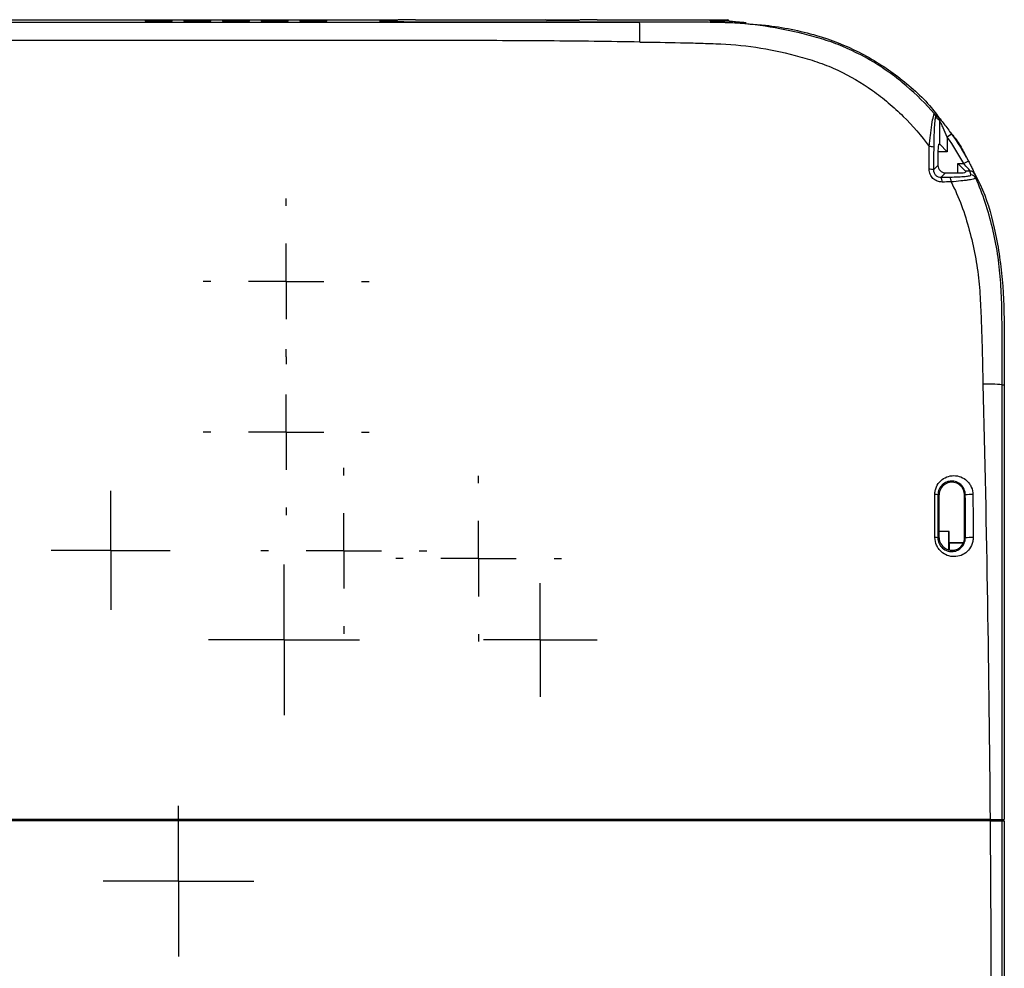
# Model space of a CAD drawing. Units: inches. Extents: x 0.3 to 16.7, y 0.1 to 10.9.
# Drawn here: x 9 to 10.3, y 6.2 to 7.4 of the extents above; entities that cross this region are included whole.
import ezdxf

# ---------------------------------------------------------------- set-up
doc = ezdxf.new("R2010")
doc.units = ezdxf.units.IN
doc.header["$MEASUREMENT"] = 0
doc.layers.add('FORMAT', color=7, linetype='Continuous')

# ---------------------------------------------------------------- blocks, each defined once
blk = doc.blocks.new('SW_CENTERMARKSYMBOL_23')
at = {"layer": 'FORMAT', "color": 0}
for p, q in [((0, 0.0492), (0, 0.0984)), ((0, 0), (0, 0.0492)), ((-0.0492, 0), (-0.0984, 0)), ((0, 0), (-0.0492, 0)), ((0, 0), (0, -0.0492)), ((0, 0), (0.0492, 0)), ((0.0492, 0), (0.0984, 0)), ((0, -0.0492), (0, -0.0984))]:
    blk.add_line(p, q, dxfattribs=at)
blk = doc.blocks.new('SW_CENTERMARKSYMBOL_32')
at = {"layer": 'FORMAT', "color": 0}
for p, q in [((0, 0.0492), (0, 0.0984)), ((0, 0), (0, 0.0492)), ((-0.0492, 0), (-0.0984, 0)), ((0, 0), (-0.0492, 0)), ((0, 0), (0, -0.0492)), ((0, 0), (0.0492, 0)), ((0.0492, 0), (0.0984, 0)), ((0, -0.0492), (0, -0.0984))]:
    blk.add_line(p, q, dxfattribs=at)
blk = doc.blocks.new('SW_CENTERMARKSYMBOL_36')
at = {"layer": 'FORMAT', "color": 0}
for p, q in [((0, 0.0492), (0, 0.0743)), ((0, 0), (0, 0.0492)), ((-0.0492, 0), (-0.0743, 0)), ((0, 0), (-0.0492, 0)), ((0, 0), (0, -0.0492)), ((0, 0), (0.0492, 0)), ((0.0492, 0), (0.0743, 0)), ((0, -0.0492), (0, -0.0743))]:
    blk.add_line(p, q, dxfattribs=at)
blk = doc.blocks.new('SW_CENTERMARKSYMBOL_39')
at = {"layer": 'FORMAT', "color": 0}
for p, q in [((0, 0.0492), (0, 0.0776)), ((0, 0), (0, 0.0492)), ((-0.0492, 0), (-0.0776, 0)), ((0, 0), (-0.0492, 0)), ((0, 0), (0, -0.0492)), ((0, 0), (0.0492, 0)), ((0.0492, 0), (0.0776, 0)), ((0, -0.0492), (0, -0.0776))]:
    blk.add_line(p, q, dxfattribs=at)
blk = doc.blocks.new('SW_CENTERMARKSYMBOL_41')
at = {"layer": 'FORMAT', "color": 0}
for p, q in [((0, 0.0984), (0, 0.1083)), ((0, 0), (0, 0.0492)), ((-0.0984, 0), (-0.1083, 0)), ((0, 0), (-0.0492, 0)), ((0, 0), (0, -0.0492)), ((0, 0), (0.0492, 0)), ((0.0984, 0), (0.1083, 0)), ((0, -0.0984), (0, -0.1083))]:
    blk.add_line(p, q, dxfattribs=at)
blk = doc.blocks.new('SW_CENTERMARKSYMBOL_42')
at = {"layer": 'FORMAT', "color": 0}
for p, q in [((0, 0.0984), (0, 0.1083)), ((0, 0), (0, 0.0492)), ((-0.0984, 0), (-0.1083, 0)), ((0, 0), (-0.0492, 0)), ((0, 0), (0, -0.0492)), ((0, 0), (0.0492, 0)), ((0.0984, 0), (0.1083, 0)), ((0, -0.0984), (0, -0.1083))]:
    blk.add_line(p, q, dxfattribs=at)
blk = doc.blocks.new('SW_CENTERMARKSYMBOL_64')
at = {"layer": 'FORMAT', "color": 0}
for p, q in [((0, 0.0984), (0, 0.1083)), ((0, 0), (0, 0.0492)), ((-0.0984, 0), (-0.1083, 0)), ((0, 0), (-0.0492, 0)), ((0, 0), (0, -0.0492)), ((0, 0), (0.0492, 0)), ((0.0984, 0), (0.1083, 0)), ((0, -0.0984), (0, -0.1083))]:
    blk.add_line(p, q, dxfattribs=at)
blk = doc.blocks.new('SW_CENTERMARKSYMBOL_65')
at = {"layer": 'FORMAT', "color": 0}
for p, q in [((0, 0.0984), (0, 0.1083)), ((0, 0), (0, 0.0492)), ((-0.0984, 0), (-0.1083, 0)), ((0, 0), (-0.0492, 0)), ((0, 0), (0, -0.0492)), ((0, 0), (0.0492, 0)), ((0.0984, 0), (0.1083, 0)), ((0, -0.0984), (0, -0.1083))]:
    blk.add_line(p, q, dxfattribs=at)

msp = doc.modelspace()

# ---------------------------------------------------------------- linework, layer by layer
at = {"color": 7, "linetype": 'Continuous', "lineweight": 25}
for p, q in [((9.45975029, 7.4377635), (8.00999198, 7.4377635)), ((9.48373036, 7.43847407), (9.46126443, 7.43847407)), ((9.48373036, 7.43847407), (9.63136815, 7.43847407)), ((9.48373036, 7.43587696), (9.77646466, 7.43587696)), ((9.63136815, 7.43847407), (9.65383409, 7.43847407)), ((9.69714406, 7.4377635), (9.65534822, 7.4377635)), ((9.69696469, 7.43750908), (9.65552759, 7.43750908)), ((9.72112413, 7.43847407), (9.6986582, 7.43847407)), ((9.72112413, 7.43847407), (9.86876193, 7.43847407)), ((9.77646466, 7.43540154), (9.77646466, 7.43587696)), ((9.86876193, 7.43652274), (9.86876193, 7.43847407)), ((9.86876193, 7.43847407), (9.89122786, 7.43847407)), ((9.89319629, 7.43652274), (9.86876193, 7.43652274)), ((10.16830611, 7.27585538), (10.16830611, 7.30646261)), ((10.18373145, 7.28919863), (10.17811117, 7.2852153)), ((10.16685328, 7.27589284), (10.16823106, 7.27589284)), ((10.17811117, 7.2852153), (10.17811117, 7.26605032)), ((10.16599217, 7.26605032), (10.16599217, 7.24834237)), ((10.17811117, 7.26605032), (10.16599217, 7.26605032)), ((10.17811117, 7.26605032), (10.16830611, 7.27585538)), ((10.20191934, 7.24085124), (10.19211427, 7.2506563)), ((10.19211427, 7.2506563), (10.19965954, 7.2506563)), ((10.19211427, 7.2385373), (10.19211427, 7.2506563)), ((10.20571327, 7.25394366), (10.19965954, 7.2506563)), ((10.16014606, 7.24249626), (10.16599217, 7.24834237)), ((10.17579724, 7.2385373), (10.17008921, 7.23282928)), ((10.17579724, 7.2385373), (10.19211427, 7.2385373)), ((10.20781287, 7.24085124), (10.20191934, 7.24085124)), ((10.20195679, 7.24077619), (10.20195679, 7.23939841)), ((10.24985324, 6.96200192), (10.25222625, 6.96200192)), ((10.25222625, 6.96200192), (10.25222625, 6.39458066)), ((10.16593611, 6.81830113), (10.16763224, 6.81830113)), ((10.16761098, 6.76219877), (10.16763224, 6.81830113)), ((10.20170961, 6.81830113), (10.20057416, 6.81830113)), ((10.20057819, 6.81323625), (10.20057416, 6.81830113)), ((10.20058752, 6.76219877), (10.20057819, 6.81323625)), ((10.16582107, 6.76219877), (10.16761098, 6.76219877)), ((10.17967089, 6.77045631), (10.16761411, 6.77045631)), ((10.1805174, 6.77045631), (10.17967089, 6.77045631)), ((10.17967089, 6.77045631), (10.17967089, 6.74650011)), ((10.1805174, 6.75538233), (10.1805174, 6.77045631)), ((10.20176192, 6.76219877), (10.20058752, 6.76219877)), ((10.1805174, 6.75538233), (10.18080946, 6.75523631)), ((10.19909993, 6.75538233), (10.1805174, 6.75538233)), ((10.18080946, 6.75523631), (10.18080946, 6.74621258)), ((10.19903211, 6.75523631), (10.18080946, 6.75523631)), ((9.41488852, 6.39458066), (9.41488755, 6.39261216)), ((9.41622922, 6.39485078), (9.41622812, 6.39261216)), ((9.71983254, 6.39261216), (9.71983101, 6.39464546)), ((9.72117275, 6.39261216), (9.72117127, 6.39458066)), ((10.23018968, 6.39458066), (10.23019655, 6.39261216)), ((10.24972427, 6.39261216), (10.25222625, 6.39261216)), ((10.2497245, 6.39458066), (10.25222625, 6.39458066)), ((10.25222625, 6.39261216), (10.25222625, 3.85471846))]:
    msp.add_line(p, q, dxfattribs=at)
for centre, radius, start, end in [((9.46126443, 7.43650557), 0.0019685, 90, 179.5), ((9.65383409, 7.43650557), 0.0019685, 0.5, 90), ((9.6986582, 7.43650557), 0.0019685, 90, 179.5), ((9.31152573, 7.41409663), 0.46542681, 359.41623838, 2.62363121), ((9.89122786, 7.43650557), 0.0019685, 0.5, 90), ((10.1563147, 7.31099714), 0.00683406, 359.58692246, 40.74088226), ((10.16147596, 7.30651377), 0.00683034, 359.5708265, 39.61915727), ((10.15554252, 7.25651732), 0.01631135, 72.5957041, 93.1419702), ((10.15535643, 7.22682551), 0.01638636, 73.00465377, 92.96871649), ((10.20783403, 7.2339772), 0.00687407, 25.4045117, 90.17645173), ((10.16064862, 7.227583), 0.01080038, 354.58898806, 29.06158264), ((10.17234584, 7.22775215), 0.01087721, 354.5129651, 29.0365504), ((10.20906244, 7.2288978), 0.00687485, 24.47757036, 90.16952686), ((10.22920815, 6.67372822), 0.28901202, 85.90368316, 90.8858066), ((10.18424026, 6.81829815), 0.01633701, 10.95684753, 123.08816208), ((10.16255573, 6.80350249), 0.01517982, 77.13296373, 92.20754677), ((10.20850551, 6.7124672), 0.1060519, 88.30508023, 93.67408409), ((10.16255566, 6.74733639), 0.01521687, 77.60844434, 92.05873616), ((10.18424026, 6.76219578), 0.01634727, 238.75114877, 0.01047633), ((10.20862652, 6.64910292), 0.11330399, 88.35421969, 93.47343282)]:
    msp.add_arc(centre, radius, start, end, dxfattribs=at)
for centre in [(9.14846759, 7.43669312), (9.19895886, 7.43669312), (9.24945013, 7.43669312), (9.2999414, 7.43669312), (9.35043268, 7.43669312)]:
    msp.add_ellipse(centre, major_axis=(0.01767115, 0), ratio=0.0174550657, dxfattribs=at)
for centre, major_axis, ratio, start_param, end_param in [((9.48373036, 7.43669302), (0.04675197, 0), 0.0174550649, 2.1154711038, 4.7123889804), ((10.16685328, 7.26605032), (0, 0.00984252), 0.0874886635, 0, 1.5707963268), ((10.16823106, 7.26605032), (0, 0.00984252), 0.0874886635, 6.1959188446, 6.2831853072), ((10.17587229, 7.24841742), (-0.00701278, -0.00701278), 0.9924325091, 5.5015852421, 7.0647853723), ((10.19211427, 7.23939841), (0.00984252, 0), 0.0874886635, 4.7123889804, 6.2831853072), ((10.19211427, 7.24077619), (0.00984252, 0), 0.0874886635, 0, 0.0872664626), ((10.18367987, 6.81829526), (0.01604676, 0.00016805), 0.9993900505, 2.108181147, 3.13074852), ((10.18367916, 6.76219289), (0.0160673, 0.00016826), 0.9993900505, 3.13074852, 4.1865652276)]:
    msp.add_ellipse(centre, major_axis=major_axis, ratio=ratio, start_param=start_param, end_param=end_param, dxfattribs=at)
for points, knots in [([(7.86366939, 7.43540154), (7.90351849, 7.43539278), (7.9433678, 7.43538613), (8.02306687, 7.43537755), (8.06291663, 7.43537561), (8.18246604, 7.43537107), (8.26216593, 7.43537103), (8.50126585, 7.43537327), (8.66066588, 7.43537762), (8.97946605, 7.43537762), (9.13886646, 7.43537327), (9.37796675, 7.43537103), (9.45766678, 7.43537107), (9.57721651, 7.43537561), (9.61706638, 7.43537755), (9.69676578, 7.43538613), (9.7366153, 7.43539278), (9.77646466, 7.43540154)], [0, 0, 0, 0, 0.0625, 0.0625, 0.125, 0.125, 0.25, 0.25, 0.5, 0.5, 0.75, 0.75, 0.875, 0.875, 0.9375, 0.9375, 1, 1, 1, 1]), ([(9.77646466, 7.43587696), (9.78481837, 7.43587696), (9.79317172, 7.43587724), (9.80570121, 7.43587236), (9.80987761, 7.43586985), (9.81823025, 7.43586212), (9.82240487, 7.43585689), (9.83076035, 7.43584278), (9.83493704, 7.43584261), (9.84119319, 7.43581786), (9.84327749, 7.43580553), (9.84640231, 7.43577658), (9.84744365, 7.43576519), (9.84900525, 7.43574495), (9.84952571, 7.43573767), (9.85056651, 7.43572198), (9.85108548, 7.43571359), (9.85212871, 7.43569549), (9.85265299, 7.43568668), (9.8536988, 7.43566963), (9.85422168, 7.43566136), (9.85579019, 7.43563718), (9.85683571, 7.4356219), (9.8599717, 7.43557746), (9.86206157, 7.43554973), (9.86568817, 7.43549986), (9.86722545, 7.43547817), (9.86876193, 7.4354548)], [0, 0, 0, 0, 0.03125, 0.03125, 0.046875, 0.046875, 0.0625, 0.0625, 0.078125, 0.078125, 0.0859375, 0.0859375, 0.08984375, 0.08984375, 0.091796875, 0.091796875, 0.09375, 0.09375, 0.095703125, 0.095703125, 0.09765625, 0.09765625, 0.1015625, 0.1015625, 0.109375, 0.109375, 0.11512747269, 0.11512747269, 0.11512747269, 0.11512747269]), ([(10.16149266, 7.31545732), (10.15014088, 7.32856552), (10.13783135, 7.3408502), (10.11779604, 7.35792627), (10.11086701, 7.36337672), (10.09673364, 7.37360099), (10.0894988, 7.37840205), (10.06728232, 7.3918586), (10.0517965, 7.39958177), (10.02746837, 7.40913629), (10.01913932, 7.41197209), (10.0022558, 7.41696963), (9.99377203, 7.41916456), (9.96825897, 7.42530571), (9.95113526, 7.42856979), (9.91660479, 7.43304075), (9.89919836, 7.43424977), (9.87294236, 7.43499664), (9.86416622, 7.43506361), (9.85101216, 7.43525726), (9.84662721, 7.43532914), (9.83785751, 7.43538093), (9.83347268, 7.43538224), (9.81154817, 7.43540163), (9.79400702, 7.4354054), (9.77646466, 7.43540154)], [0, 0, 0, 0, 0.125, 0.125, 0.1875, 0.1875, 0.25, 0.25, 0.375, 0.375, 0.4375, 0.4375, 0.5, 0.5, 0.625, 0.625, 0.75, 0.75, 0.8125, 0.8125, 0.84375, 0.84375, 0.875, 0.875, 1, 1, 1, 1]), ([(9.86876193, 7.4354548), (9.87401892, 7.43536946), (9.88453285, 7.43519878), (9.8985223, 7.43468585), (9.90916285, 7.43416533), (9.91523869, 7.43390094), (9.91610627, 7.43410394), (9.91155552, 7.43476348), (9.90362461, 7.43560559), (9.89617867, 7.43604504), (9.89319892, 7.4362209)], [0, 0, 0, 0, 0.1305327544, 0.2610642005, 0.3916649005, 0.5222751917, 0.6525333481, 0.7825765307, 0.9129904801, 1, 1, 1, 1]), ([(9.89786509, 7.43468801), (9.91218331, 7.43379267), (9.94918469, 7.43147893), (10.00530457, 7.42035697), (10.06397307, 7.39782326), (10.11427824, 7.36535976), (10.15003514, 7.33423785), (10.166099, 7.31245388), (10.17031682, 7.30673415)], [0, 0, 0, 0, 0.1381320812, 0.3569632792, 0.5482476389, 0.7395741958, 0.931621005, 1, 1, 1, 1]), ([(9.77692838, 7.40935468), (9.73706013, 7.40997194), (9.69719158, 7.41044085), (9.61745385, 7.4110504), (9.57758468, 7.41119076), (9.45797698, 7.41151986), (9.37823812, 7.41152627), (9.1390212, 7.41136737), (8.97954285, 7.4110482), (8.66058735, 7.41104821), (8.50110969, 7.41136738), (8.26189346, 7.41152627), (8.18215485, 7.41151986), (8.06254772, 7.41119075), (8.02267875, 7.4110504), (7.94294162, 7.41044084), (7.90307345, 7.40997193), (7.86320567, 7.40935468)], [0, 0, 0, 0, 0.0625, 0.0625, 0.125, 0.125, 0.25, 0.25, 0.5, 0.5, 0.75, 0.75, 0.875, 0.875, 0.9375, 0.9375, 1, 1, 1, 1]), ([(9.77692838, 7.40935468), (9.79451515, 7.40908239), (9.81210073, 7.40879179), (9.83408054, 7.40837963), (9.83847647, 7.40829901), (9.84726734, 7.40808494), (9.85166192, 7.40792859), (9.86484583, 7.40748481), (9.87364304, 7.40724718), (9.89994224, 7.40593858), (9.9173514, 7.40428391), (9.95181364, 7.39872342), (9.96886706, 7.39481977), (9.99426104, 7.3877907), (10.00274217, 7.38526816), (10.01934781, 7.37939633), (10.02743223, 7.37607043), (10.05108839, 7.36502505), (10.06606723, 7.35624525), (10.08744156, 7.341115), (10.0944027, 7.33572654), (10.10787502, 7.32437317), (10.11433291, 7.31845575), (10.13292394, 7.30002648), (10.14428895, 7.28685021), (10.15464849, 7.27280415)], [0, 0, 0, 0, 0.125, 0.125, 0.15625, 0.15625, 0.1875, 0.1875, 0.25, 0.25, 0.375, 0.375, 0.5, 0.5, 0.5625, 0.5625, 0.625, 0.625, 0.75, 0.75, 0.8125, 0.8125, 0.875, 0.875, 1, 1, 1, 1]), ([(10.15464849, 7.27280415), (10.15517661, 7.27802427), (10.15572651, 7.28308837), (10.15659259, 7.29039127), (10.15688825, 7.2927762), (10.15749726, 7.29742447), (10.15780975, 7.29967837), (10.1587439, 7.30594904), (10.15937928, 7.30958273), (10.16025844, 7.31328339), (10.16054332, 7.31423778), (10.16105705, 7.31539694), (10.16129187, 7.31561822), (10.16149266, 7.31545732)], [0, 0, 0, 0, 0.25, 0.25, 0.375, 0.375, 0.5, 0.5, 0.75, 0.75, 0.875, 0.875, 1, 1, 1, 1]), ([(10.16149266, 7.31545732), (10.16189856, 7.31511022), (10.16230444, 7.31476132), (10.16271031, 7.31441059), (10.16405288, 7.31325042), (10.16539524, 7.3120703), (10.16673737, 7.31086935)], [0, 0, 0, 0, 0.0007000000546, 0.0007000000546, 0.0007000000546, 0.003015549482, 0.003015549482, 0.003015549482, 0.003015549482]), ([(10.16314859, 7.31094787), (10.16294575, 7.31112029), (10.16274133, 7.31090426), (10.16235309, 7.30975654), (10.16216451, 7.30880672), (10.16165519, 7.30521216), (10.1613742, 7.30175746), (10.16104526, 7.29598873), (10.16094909, 7.29393633), (10.16078446, 7.28975768), (10.1607154, 7.28762523), (10.16053992, 7.28112481), (10.16046478, 7.27665509), (10.16042144, 7.2720819)], [0, 0, 0, 0, 0.125, 0.125, 0.25, 0.25, 0.5, 0.5, 0.625, 0.625, 0.75, 0.75, 1, 1, 1, 1]), ([(10.16673737, 7.31086935), (10.16699264, 7.31064093), (10.16801464, 7.309485), (10.17060267, 7.30641614), (10.17217725, 7.30449361), (10.17542991, 7.30039423), (10.17710903, 7.29821807), (10.18042671, 7.29379449), (10.18208326, 7.29152414), (10.18373145, 7.28919863)], [0, 0, 0, 0, 0.25, 0.25, 0.5, 0.5, 0.75, 0.75, 1, 1, 1, 1]), ([(10.17811117, 7.2852153), (10.17640483, 7.28930816), (10.17464198, 7.2933266), (10.17193402, 7.29918025), (10.17102614, 7.30108848), (10.16977037, 7.30364751), (10.16936721, 7.30445442), (10.168683, 7.30579022), (10.16840384, 7.30631481), (10.16830611, 7.30646261)], [0, 0, 0, 0, 0.5, 0.5, 0.75, 0.75, 0.875, 0.875, 1, 1, 1, 1]), ([(10.18215173, 7.29131497), (10.18626773, 7.28641666), (10.1944384, 7.27669303), (10.19977754, 7.26517026), (10.20242706, 7.25945212)], [0, 0, 0, 0, 0.5037533825, 1, 1, 1, 1]), ([(10.15450776, 7.24318988), (10.15452873, 7.24775852), (10.15455003, 7.25232675), (10.15457168, 7.25689455), (10.15459681, 7.26219833), (10.15462241, 7.26750154), (10.15464849, 7.27280415)], [0, 0, 0, 0, 0.0007000002717, 0.0007000002717, 0.0007000002717, 0.0015127887885, 0.0015127887885, 0.0015127887885, 0.0015127887885]), ([(10.20781287, 7.24085124), (10.20775931, 7.24097673), (10.20745052, 7.24141816), (10.20646653, 7.24271712), (10.20579152, 7.24357291), (10.20349623, 7.24637333), (10.20160096, 7.24855326), (10.19965954, 7.2506563)], [0, 0, 0, 0, 0.25, 0.25, 0.5, 0.5, 1, 1, 1, 1]), ([(10.20571327, 7.25394366), (10.20678212, 7.25197534), (10.20782328, 7.24999748), (10.20974792, 7.24623167), (10.21064577, 7.24441462), (10.21217378, 7.24122787), (10.2128154, 7.23983509), (10.21372398, 7.23778436), (10.21399242, 7.23712586), (10.21404339, 7.23692622)], [0, 0, 0, 0, 0.25, 0.25, 0.5, 0.5, 0.75, 0.75, 1, 1, 1, 1]), ([(10.17140087, 7.22656453), (10.16920956, 7.22653713), (10.16702278, 7.22693069), (10.16295298, 7.22852479), (10.16105268, 7.22974133), (10.15790105, 7.23281003), (10.15662673, 7.23468375), (10.1549278, 7.2387692), (10.15449757, 7.24096774), (10.15450776, 7.24318988)], [0, 0, 0, 0, 0.25, 0.25, 0.5, 0.5, 0.75, 0.75, 1, 1, 1, 1]), ([(10.16014606, 7.24249626), (10.16011929, 7.24119219), (10.16035025, 7.23987995), (10.1613486, 7.23743129), (10.16212227, 7.23630534), (10.1640303, 7.23451016), (10.16517702, 7.23382548), (10.16757736, 7.23297029), (10.16884142, 7.23278711), (10.17008921, 7.23282928)], [0, 0, 0, 0, 0.25, 0.25, 0.5, 0.5, 0.75, 0.75, 1, 1, 1, 1]), ([(10.18185589, 7.23303159), (10.18557765, 7.23309568), (10.1891672, 7.23320721), (10.19575308, 7.23352209), (10.19877458, 7.23372756), (10.20253965, 7.23409413), (10.20368319, 7.23422778), (10.20564052, 7.23450713), (10.20646713, 7.23465381), (10.20847071, 7.23511579), (10.20911928, 7.2354414), (10.2090421, 7.23577262)], [0, 0, 0, 0, 0.25, 0.25, 0.5, 0.5, 0.625, 0.625, 0.75, 0.75, 1, 1, 1, 1]), ([(10.2153194, 7.23174631), (10.21538999, 7.23139748), (10.21462293, 7.23100475), (10.21227571, 7.23036842), (10.21130849, 7.23015236), (10.20901797, 7.22971174), (10.20767968, 7.22948513), (10.204732, 7.22903659), (10.20312077, 7.22881375), (10.19963262, 7.22836956), (10.19774791, 7.22814765), (10.19189292, 7.22750433), (10.1876199, 7.22709312), (10.1831732, 7.22671206)], [0, 0, 0, 0, 0.25, 0.25, 0.375, 0.375, 0.5, 0.5, 0.625, 0.625, 0.75, 0.75, 1, 1, 1, 1]), ([(10.1831732, 7.22671206), (10.18828198, 7.21666266), (10.1928162, 7.20638551), (10.20062974, 7.1853326), (10.20392793, 7.17456434), (10.20992183, 7.15278936), (10.21252841, 7.14170614), (10.21666739, 7.11952026), (10.21821677, 7.10838967), (10.22045983, 7.08606695), (10.22118439, 7.07487703), (10.22196705, 7.05807018), (10.22218037, 7.05246446), (10.2226008, 7.04125241), (10.22282514, 7.03564729), (10.22339445, 7.01882439), (10.22365645, 7.00760056), (10.22420705, 6.98515418), (10.22446806, 6.97392966), (10.22474013, 6.9627057)], [0, 0, 0, 0, 0.125, 0.125, 0.25, 0.25, 0.375, 0.375, 0.5, 0.5, 0.625, 0.625, 0.6875, 0.6875, 0.75, 0.75, 0.875, 0.875, 1, 1, 1, 1]), ([(10.2139171, 7.23724338), (10.21640131, 7.23261798), (10.22830071, 7.21046219), (10.2412869, 7.16386984), (10.25138196, 7.09915142), (10.25278586, 7.03057805), (10.25241282, 6.98486502), (10.25222625, 6.96200192)], [0, 0, 0, 0, 0.0560582419, 0.26852047474, 0.5112960194, 0.75557761725, 1, 1, 1, 1]), ([(10.21404339, 7.23692622), (10.21414757, 7.23651816), (10.2142509, 7.23611008), (10.21435336, 7.23570197), (10.21468436, 7.23438362), (10.21500638, 7.23306507), (10.2153194, 7.23174631)], [0, 0, 0, 0, 0.0007000000123, 0.0007000000123, 0.0007000000123, 0.0029613097599, 0.0029613097599, 0.0029613097599, 0.0029613097599]), ([(10.24985324, 6.96200192), (10.24985708, 6.97340324), (10.24986527, 6.98483491), (10.24986394, 7.00766599), (10.24987796, 7.01908178), (10.24971129, 7.03619638), (10.24962642, 7.0418997), (10.24948127, 7.05330726), (10.24940263, 7.05901068), (10.24900864, 7.07611343), (10.2485343, 7.0875051), (10.24680783, 7.1102509), (10.24553176, 7.12160389), (10.2419779, 7.14426066), (10.2396893, 7.15560668), (10.23427222, 7.1779445), (10.23123872, 7.18899081), (10.22415499, 7.21069945), (10.22002859, 7.22133289), (10.2153194, 7.23174631)], [0, 0, 0, 0, 0.125, 0.125, 0.25, 0.25, 0.3125, 0.3125, 0.375, 0.375, 0.5, 0.5, 0.625, 0.625, 0.75, 0.75, 0.875, 0.875, 1, 1, 1, 1]), ([(10.22474013, 6.9627057), (10.2270352, 6.86802487), (10.22901284, 6.77334093), (10.23210349, 6.58396567), (10.23324206, 6.48927457), (10.2340276, 6.39458066)], [0, 0, 0, 0, 0.5, 0.5, 1, 1, 1, 1]), ([(10.2497245, 6.39458066), (10.24973561, 6.48915452), (10.24975156, 6.58372668), (10.24979429, 6.77286716), (10.24982136, 6.86743539), (10.24985324, 6.96200192)], [0, 0, 0, 0, 0.5, 0.5, 1, 1, 1, 1]), ([(10.16197101, 6.81867104), (10.16196962, 6.82039818), (10.16214727, 6.82208565), (10.16283685, 6.8253869), (10.16335847, 6.82701622), (10.16535248, 6.83158947), (10.16729143, 6.83431569), (10.17192378, 6.83872492), (10.17464797, 6.84044478), (10.18044564, 6.84273371), (10.18354102, 6.84331767), (10.19283618, 6.84332074), (10.19907794, 6.84095343), (10.20499131, 6.83537007), (10.20608972, 6.83410991), (10.20799859, 6.83141844), (10.20882494, 6.82997451), (10.21088541, 6.82532068), (10.21162693, 6.82193482), (10.21164227, 6.8184727)], [0, 0, 0, 0, 0.0625, 0.0625, 0.125, 0.125, 0.25, 0.25, 0.375, 0.375, 0.5, 0.5, 0.75, 0.75, 0.8125, 0.8125, 0.875, 0.875, 1, 1, 1, 1]), ([(10.20170961, 6.81830113), (10.20170614, 6.82091165), (10.20112314, 6.82346748), (10.19902671, 6.82802719), (10.19753966, 6.82998953), (10.19234847, 6.83467276), (10.1879389, 6.83620326), (10.18146012, 6.83612473), (10.1793034, 6.83570583), (10.1752359, 6.83410099), (10.17330632, 6.83290455), (10.16996522, 6.82979156), (10.16853117, 6.82784687), (10.1665212, 6.82340183), (10.16594365, 6.82090017), (10.16593611, 6.81830113)], [0, 0, 0, 0, 0.125, 0.125, 0.25, 0.25, 0.5, 0.5, 0.625, 0.625, 0.75, 0.75, 0.875, 0.875, 1, 1, 1, 1]), ([(10.16200901, 6.76254344), (10.16200646, 6.76712951), (10.16200379, 6.77171546), (10.16200098, 6.77630131), (10.16199233, 6.79042556), (10.16198238, 6.80454878), (10.16197101, 6.81867104)], [0, 0, 0, 0, 0.0007000000647, 0.0007000000647, 0.0007000000647, 0.0028559786761, 0.0028559786761, 0.0028559786761, 0.0028559786761]), ([(10.21164227, 6.8184727), (10.21166263, 6.81388107), (10.21168277, 6.80928943), (10.21170272, 6.80469777), (10.21176401, 6.79058541), (10.21182334, 6.77647288), (10.21188065, 6.76236017)], [0, 0, 0, 0, 0.0007000000072, 0.0007000000072, 0.0007000000072, 0.0028514335111, 0.0028514335111, 0.0028514335111, 0.0028514335111]), ([(10.21188065, 6.76236017), (10.21188779, 6.76060287), (10.21171019, 6.75888398), (10.21100793, 6.75551873), (10.21047376, 6.75386035), (10.20843793, 6.74922664), (10.20646313, 6.74648648), (10.20178725, 6.74208503), (10.19907958, 6.74039826), (10.19330221, 6.73813584), (10.19027117, 6.73756442), (10.18103106, 6.7375312), (10.17483984, 6.7397854), (10.16880443, 6.7453854), (10.16768418, 6.74665024), (10.16573045, 6.74936653), (10.16488078, 6.7508313), (10.16275911, 6.75558231), (10.16201096, 6.75902887), (10.16200901, 6.76254344)], [0, 0, 0, 0, 0.0625, 0.0625, 0.125, 0.125, 0.25, 0.25, 0.375, 0.375, 0.5, 0.5, 0.75, 0.75, 0.8125, 0.8125, 0.875, 0.875, 1, 1, 1, 1]), ([(10.16582107, 6.76219877), (10.16581377, 6.75953079), (10.16640931, 6.75690205), (10.16805433, 6.75337607), (10.16870865, 6.75230136), (10.17020073, 6.75032756), (10.17105049, 6.7494216), (10.17372466, 6.74707742), (10.17572329, 6.74594443), (10.17987848, 6.74447793), (10.18201073, 6.74414807), (10.18627182, 6.7442343), (10.1883618, 6.74464875), (10.1923754, 6.74623075), (10.19427246, 6.74739241), (10.19763008, 6.7504814), (10.19909283, 6.75242634), (10.20064515, 6.75581509), (10.20106266, 6.75704506), (10.20161845, 6.75956717), (10.20176361, 6.76086356), (10.20176192, 6.76219877)], [0, 0, 0, 0, 0.125, 0.125, 0.1875, 0.1875, 0.25, 0.25, 0.375, 0.375, 0.5, 0.5, 0.625, 0.625, 0.75, 0.75, 0.875, 0.875, 0.9375, 0.9375, 1, 1, 1, 1]), ([(10.23404388, 6.39261216), (10.20982913, 6.39261216), (10.18511949, 6.39261216), (10.13404256, 6.39261216), (10.10768758, 6.39261216), (10.06670871, 6.39261216), (10.05280287, 6.39261216), (10.02450875, 6.39261216), (10.01007744, 6.39261216), (9.96644122, 6.39261216), (9.93709714, 6.39261216), (9.87802388, 6.39261216), (9.84829636, 6.39261216), (9.78856497, 6.39261216), (9.75856049, 6.39261216), (9.69834775, 6.39261216), (9.66813252, 6.39261216), (9.62271658, 6.39261216), (9.60757785, 6.39261216), (9.57730037, 6.39261216), (9.56216163, 6.39261216), (9.42591294, 6.39261216), (9.30480277, 6.39261216), (9.06258225, 6.39261216), (8.94147192, 6.39261216), (8.69925157, 6.39261216), (8.57814143, 6.39261216), (8.33592112, 6.39261216), (8.21481095, 6.39261216), (8.07856195, 6.39261216), (8.06342311, 6.39261216), (8.03314568, 6.39261216), (8.01800716, 6.39261216), (7.97264275, 6.39261216), (7.94245277, 6.39261216), (7.88221564, 6.39261216), (7.85216832, 6.39261216), (7.79226926, 6.39261216), (7.76241704, 6.39261216), (7.70298457, 6.39261216), (7.67328568, 6.39261216), (7.61566425, 6.39261216), (7.58760064, 6.39261216), (7.53316376, 6.39261216), (7.50676626, 6.39261216), (7.45540157, 6.39261216), (7.43040513, 6.39261216), (7.40609017, 6.39261216)], [0, 0, 0, 0, 0.03125, 0.03125, 0.0625, 0.0625, 0.078125, 0.078125, 0.09375, 0.09375, 0.125, 0.125, 0.15625, 0.15625, 0.1875, 0.1875, 0.21875, 0.21875, 0.234375, 0.234375, 0.25, 0.25, 0.375, 0.375, 0.5, 0.5, 0.625, 0.625, 0.75, 0.75, 0.765625, 0.765625, 0.78125, 0.78125, 0.8125, 0.8125, 0.84375, 0.84375, 0.875, 0.875, 0.90625, 0.90625, 0.9375, 0.9375, 0.96875, 0.96875, 1, 1, 1, 1]), ([(10.2340276, 6.39458066), (10.20972386, 6.39458066), (10.18493641, 6.39458066), (10.13374507, 6.39458066), (10.10735367, 6.39458066), (10.05270098, 6.39458066), (10.02440886, 6.39458066), (9.96608288, 6.39458066), (9.93668278, 6.39458066), (9.87752334, 6.39458066), (9.84776553, 6.39458066), (9.78799272, 6.39458066), (9.75797713, 6.39458066), (9.69775657, 6.39458066), (9.66755139, 6.39458066), (9.62213765, 6.39458066), (9.60698574, 6.39458066), (9.57669279, 6.39458066), (9.56154631, 6.39458066), (9.42522801, 6.39458066), (9.30405608, 6.39458066), (9.06171217, 6.39458066), (8.94054018, 6.39458066), (8.69819634, 6.39458066), (8.57702443, 6.39458066), (8.3346806, 6.39458066), (8.2135087, 6.39458066), (8.07719035, 6.39458066), (8.06204387, 6.39458066), (8.03175091, 6.39458066), (8.01660088, 6.39458066), (7.97120661, 6.39458066), (7.94100364, 6.39458066), (7.8807591, 6.39458066), (7.85071732, 6.39458066), (7.79085427, 6.39458066), (7.7610325, 6.39458066), (7.71652909, 6.39458066), (7.70173304, 6.39458066), (7.67223085, 6.39458066), (7.65758967, 6.39458066), (7.61437649, 6.39458066), (7.58638049, 6.39458066), (7.5321952, 6.39458066), (7.50597777, 6.39458066), (7.45504762, 6.39458066), (7.43034652, 6.39458066), (7.40610645, 6.39458066)], [0, 0, 0, 0, 0.03125, 0.03125, 0.0625, 0.0625, 0.09375, 0.09375, 0.125, 0.125, 0.15625, 0.15625, 0.1875, 0.1875, 0.21875, 0.21875, 0.234375, 0.234375, 0.25, 0.25, 0.375, 0.375, 0.5, 0.5, 0.625, 0.625, 0.75, 0.75, 0.765625, 0.765625, 0.78125, 0.78125, 0.8125, 0.8125, 0.84375, 0.84375, 0.875, 0.875, 0.890625, 0.890625, 0.90625, 0.90625, 0.9375, 0.9375, 0.96875, 0.96875, 1, 1, 1, 1]), ([(9.42046073, 6.39461482), (9.42046073, 6.39451802), (9.42046073, 6.39317458), (9.42046073, 6.39272335), (9.42046073, 6.39263056), (9.42046073, 6.3926121)], [0, 0, 0, 0, 0.0585608183, 0.8126663025, 1, 1, 1, 1]), ([(10.23404388, 6.39261216), (10.23491592, 6.28683944), (10.23531065, 6.18106294), (10.23562387, 5.96950631), (10.2355573, 5.86372627), (10.23535064, 5.65216564), (10.23520877, 5.54638525), (10.23515846, 5.33482461), (10.23527455, 5.22904429), (10.23550023, 5.01748365), (10.23560935, 4.91170333), (10.23546343, 4.7001427), (10.23521957, 4.59436081), (10.23382449, 4.3828104), (10.23270461, 4.27704091), (10.2294627, 4.06551653), (10.22730346, 3.9597622), (10.22474013, 3.85401468)], [0, 0, 0, 0, 0.125, 0.125, 0.25, 0.25, 0.375, 0.375, 0.5, 0.5, 0.625, 0.625, 0.75, 0.75, 0.875, 0.875, 1, 1, 1, 1]), ([(10.2340276, 6.39458066), (10.2364291, 6.39458066), (10.23858023, 6.39458066), (10.24240033, 6.39458066), (10.24407679, 6.39458066), (10.24812318, 6.39458066), (10.24961961, 6.39458066), (10.2497245, 6.39458066)], [0, 0, 0, 0, 0.25, 0.25, 0.5, 0.5, 1, 1, 1, 1]), ([(10.23404388, 6.39261216), (10.23644304, 6.39261216), (10.23859199, 6.39261216), (10.24240806, 6.39261216), (10.24408271, 6.39261216), (10.24812472, 6.39261216), (10.24961944, 6.39261216), (10.24972427, 6.39261216)], [0, 0, 0, 0, 0.25, 0.25, 0.5, 0.5, 1, 1, 1, 1]), ([(10.24985324, 3.85471846), (10.2498176, 3.96045642), (10.24978804, 4.06619606), (10.24974311, 4.27767926), (10.24972733, 4.38342271), (10.24969763, 4.70065793), (10.2497019, 4.91215473), (10.24970675, 5.2293995), (10.24970839, 5.33514776), (10.24970767, 5.54664318), (10.24970565, 5.65239052), (10.24970121, 5.96963275), (10.24969958, 6.1811271), (10.24972427, 6.39261216)], [0, 0, 0, 0, 0.125, 0.125, 0.25, 0.25, 0.5, 0.5, 0.625, 0.625, 0.75, 0.75, 1, 1, 1, 1])]:
    msp.add_open_spline(points, degree=3, knots=knots, dxfattribs=at)
for points in [[(10.16830611, 7.30646261), (10.16658716, 7.30799185), (10.16486798, 7.30948631), (10.16314859, 7.31094787)], [(10.18373145, 7.28919863), (10.19172031, 7.27792677), (10.19911965, 7.26608595), (10.20571327, 7.25394366)], [(10.19965954, 7.2506563), (10.19316947, 7.2626079), (10.18597479, 7.27412015), (10.17811117, 7.2852153)], [(10.16042144, 7.2720819), (10.16032802, 7.26222203), (10.16023625, 7.25236009), (10.16014606, 7.24249626)], [(10.2090421, 7.23577262), (10.20864759, 7.23746552), (10.20823784, 7.23915839), (10.20781287, 7.24085124)], [(10.17008921, 7.23282928), (10.17401167, 7.23289661), (10.17793388, 7.23296406), (10.18185589, 7.23303159)], [(10.1831732, 7.22671206), (10.17924932, 7.22666277), (10.17532523, 7.22661359), (10.17140087, 7.22656453)], [(10.16593611, 6.81830113), (10.16589669, 6.79960218), (10.16585828, 6.78090144), (10.16582107, 6.76219877)], [(10.20057416, 6.81830113), (10.20057374, 6.81882609), (10.20052327, 6.81986793), (10.20037666, 6.82089411), (10.20027945, 6.82140331)], [(10.20176192, 6.76219877), (10.20174491, 6.78089988), (10.20172744, 6.79960065), (10.20170961, 6.81830113)]]:
    msp.add_open_spline(points, degree=3, dxfattribs=at)

# ---------------------------------------------------------------- block references
at = {"layer": 'FORMAT'}
for name, p in [('SW_CENTERMARKSYMBOL_42', (9.3150315, 7.09693015)), ('SW_CENTERMARKSYMBOL_41', (9.3150315, 6.90007975)), ('SW_CENTERMARKSYMBOL_65', (9.39023498, 6.74509627)), ('SW_CENTERMARKSYMBOL_64', (9.5662949, 6.73492615)), ('SW_CENTERMARKSYMBOL_39', (9.08592535, 6.74567307)), ('SW_CENTERMARKSYMBOL_23', (9.31219301, 6.62883263)), ('SW_CENTERMARKSYMBOL_36', (9.64683868, 6.62883263)), ('SW_CENTERMARKSYMBOL_32', (9.17439774, 6.313872))]:
    msp.add_blockref(name, p, dxfattribs=at)

doc.saveas('drawing.dxf')
